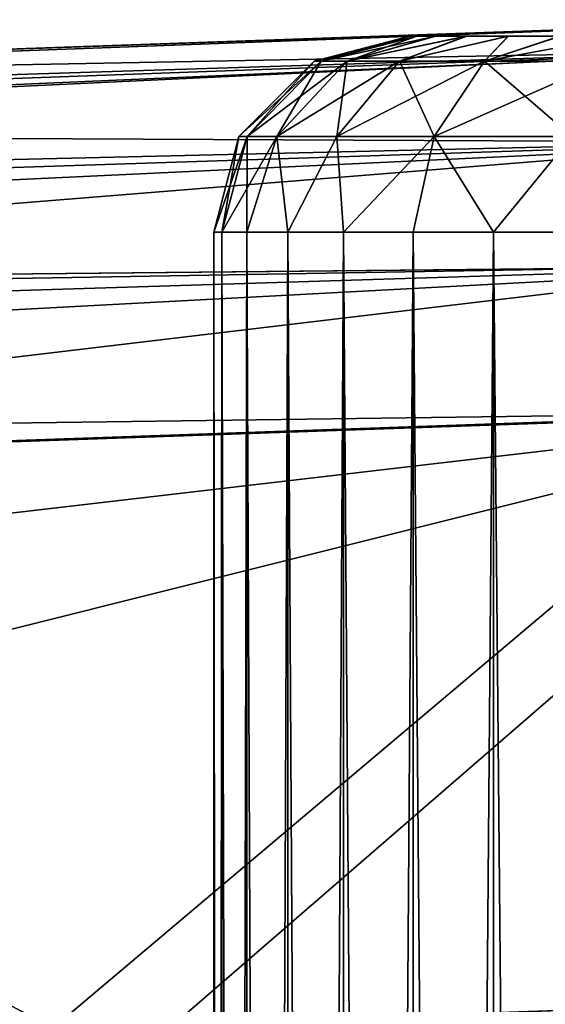
# Model space of a CAD drawing. Units: feet. Extents: x -4 to 17.5, y -5.1 to 1.5.
# Drawn here: x 3.8 to 3.9, y 0.8 to 1 of the extents above; entities that cross this region are included whole.
import ezdxf

# ---------------------------------------------------------------- set-up
doc = ezdxf.new("R2010")
doc.units = ezdxf.units.FT
doc.header["$MEASUREMENT"] = 0
doc.layers.get('0').update_dxf_attribs({"color": 255})
for name, color, linetype in [('AFUWA-3-ARPM', 4, 'Continuous'), ('AFUWA-3-HWSS', 4, 'Continuous'), ('AFUWA-P', 2, 'Continuous')]:
    doc.layers.add(name, color=color, linetype=linetype)

# ---------------------------------------------------------------- blocks, each defined once
blk = doc.blocks.new('A$C01462C6B')
at = {"linetype": 'Continuous', "lineweight": 0}
for p, q in [((-5.15924, 1.41731), (-4.80615, 1.42964)), ((-5.15924, 1.41731), (-4.80615, 1.42964)), ((-5.16023, 1.40723), (-4.80699, 1.42396)), ((-5.16023, 1.40723), (-4.80726, 1.40552)), ((-5.16023, 1.37708), (-4.80726, 1.40552)), ((-5.16023, 1.37708), (-4.80699, 1.38057)), ((-5.15924, 1.33862), (-4.80615, 1.35095)), ((-5.15924, 1.33862), (-4.80615, 1.35095))]:
    blk.add_line(p, q, dxfattribs=at)

msp = doc.modelspace()

# ---------------------------------------------------------------- linework, layer by layer
at = {"layer": 'AFUWA-3-ARPM'}
for points in [[(4.006, 1.02086, 5.77437), (2.95276, 0.98408, 5.73759), (3.90107, 1.01719, 5.9146)], [(2.95276, 0.98408, 5.73759), (4.006, 1.02086, 5.77437), (2.9949, 0.98317, 5.71986)], [(4.00723, 1.01523, 5.74471), (2.9949, 0.98317, 5.71986), (4.006, 1.02086, 5.77437)], [(3.90107, 1.01719, 5.9146), (3.93937, 1.01853, 5.88012), (4.006, 1.02086, 5.77437)], [(4.006, 1.02086, 5.77437), (3.93937, 1.01853, 5.88012), (3.98838, 1.02024, 5.86419)], [(3.99126, 1.02034, 8.32533), (3.90107, 1.01719, 8.18717), (3.63817, 1.00801, 8.31301)], [(3.99126, 1.02034, 8.32533), (3.63817, 1.00801, 8.31301), (3.99042, 1.01466, 8.35496)], [(3.93937, 1.01853, 8.22164), (3.90107, 1.01719, 8.18717), (3.99126, 1.02034, 8.32533)], [(3.99126, 1.02034, 8.32533), (3.98838, 1.02024, 8.23758), (3.93937, 1.01853, 8.22164)], [(3.93937, 1.01853, 8.00684), (3.98838, 1.02024, 7.99091), (3.93937, 1.01853, 6.09493)], [(3.98838, 1.02024, 7.99091), (3.98838, 1.02024, 6.11086), (3.93937, 1.01853, 6.09493)], [(3.90107, 1.01719, 5.9146), (2.95276, 0.98408, 5.73759), (3.88008, 1.01646, 5.96172)], [(3.90107, 1.01719, 8.04132), (3.33805, 0.99753, 6.98268), (3.32159, 0.99696, 7.21899)], [(3.90107, 1.01719, 8.04132), (3.32159, 0.99696, 7.21899), (3.32337, 0.99702, 7.45586)], [(3.32337, 0.99702, 7.45586), (3.34337, 0.99772, 7.69189), (3.90107, 1.01719, 8.04132)], [(3.33805, 0.99753, 6.98268), (3.93937, 1.01853, 8.00684), (3.37264, 0.99874, 6.74835)], [(3.90107, 1.01719, 8.04132), (3.93937, 1.01853, 8.00684), (3.33805, 0.99753, 6.98268)], [(3.38147, 0.99905, 7.92568), (3.90107, 1.01719, 8.04132), (3.34337, 0.99772, 7.69189)], [(3.93937, 1.01853, 8.00684), (3.42516, 1.00057, 6.51737), (3.37264, 0.99874, 6.74835)], [(3.88008, 1.01646, 8.08844), (3.90107, 1.01719, 8.04132), (3.38147, 0.99905, 7.92568)], [(3.90107, 1.01719, 6.06045), (3.42516, 1.00057, 6.51737), (3.93937, 1.01853, 6.09493)], [(3.42516, 1.00057, 6.51737), (3.93937, 1.01853, 8.00684), (3.93937, 1.01853, 6.09493)], [(3.42516, 1.00057, 6.51737), (3.90107, 1.01719, 6.06045), (3.88008, 1.01646, 6.01333)], [(3.88008, 1.01646, 8.14005), (3.63817, 1.00801, 8.31301), (3.90107, 1.01719, 8.18717)], [(3.42516, 1.00057, 6.51737), (3.88008, 1.01646, 5.96172), (2.95276, 0.98408, 5.73759)], [(4.00723, 1.01523, 5.74471), (3.04008, 0.98019, 5.70832), (2.9949, 0.98317, 5.71986)], [(3.08518, 0.97513, 5.69799), (3.04008, 0.98019, 5.70832), (4.00723, 1.01523, 5.74471)], [(4.0088, 0.9968, 5.71826), (3.08518, 0.97513, 5.69799), (4.00723, 1.01523, 5.74471)], [(3.88008, 1.01646, 8.08844), (3.38147, 0.99905, 7.92568), (3.63817, 1.00801, 8.31301)], [(3.88008, 1.01646, 6.01333), (3.88008, 1.01646, 5.96172), (3.42516, 1.00057, 6.51737)], [(3.88008, 1.01646, 8.14005), (3.88008, 1.01646, 8.08844), (3.63817, 1.00801, 8.31301)], [(3.99042, 1.01466, 8.35496), (3.63817, 1.00801, 8.31301), (3.63718, 0.99793, 8.35146)], [(3.63718, 0.99793, 8.35146), (3.99014, 0.99622, 8.38138), (3.99042, 1.01466, 8.35496)], [(3.63718, 0.99793, 8.35146), (3.63718, 0.96778, 8.38161), (3.99014, 0.99622, 8.38138)], [(3.08518, 0.97513, 5.69799), (4.0088, 0.9968, 5.71826), (3.13013, 0.96796, 5.68883)], [(3.17924, 0.95765, 5.68041), (3.13013, 0.96796, 5.68883), (4.0088, 0.9968, 5.71826)], [(4.01027, 0.97183, 5.7013), (3.17924, 0.95765, 5.68041), (4.0088, 0.9968, 5.71826)], [(3.63718, 0.96778, 8.38161), (3.99042, 0.97127, 8.39834), (3.99014, 0.99622, 8.38138)], [(4.01027, 0.97183, 5.7013), (3.21975, 0.94717, 5.67511), (3.17924, 0.95765, 5.68041)], [(4.01027, 0.97183, 5.7013), (3.26798, 0.93222, 5.67136), (3.21975, 0.94717, 5.67511)], [(3.26798, 0.93222, 5.67136), (4.01027, 0.97183, 5.7013), (4.0115, 0.94216, 5.69568)], [(3.63718, 0.96778, 8.38161), (3.63817, 0.92932, 8.3917), (3.99042, 0.97127, 8.39834)], [(3.99042, 0.97127, 8.39834), (3.63817, 0.92932, 8.3917), (3.99126, 0.94165, 8.40403)], [(3.26798, 0.93222, 5.67136), (4.0115, 0.94216, 5.69568), (3.30832, 0.91761, 5.67112)], [(4.0115, 0.94216, 5.69568), (3.4092, 0.87183, 5.67465), (3.30832, 0.91761, 5.67112)], [(3.50407, 0.81517, 5.67796), (3.4092, 0.87183, 5.67465), (4.0115, 0.94216, 5.69568)], [(4.0115, 0.94216, 5.69568), (3.86946, 0.81912, 5.69072), (3.50407, 0.81517, 5.67796)], [(3.84499, 0.81826, 8.39892), (3.99126, 0.94165, 8.40403), (3.63817, 0.92932, 8.3917)], [(3.84499, 0.81826, 8.39892), (3.99126, 0.82337, 8.40403), (3.99126, 0.94165, 8.40403)], [(4.0115, 0.94216, 5.69568), (4.0115, 0.82408, 5.69568), (3.86946, 0.81912, 5.69072)], [(3.84499, 0.81826, 8.39892), (3.63817, 0.92932, 8.3917), (3.63817, 0.57357, 8.3917)]]:
    msp.add_3dface(points, dxfattribs=at)
at = {"layer": 'AFUWA-3-HWSS'}
for points in [[(3.89748, 1.01251, 5.98752), (3.89891, 1.01251, 6.00472), (3.91673, 1.01754, 5.98752)], [(3.91673, 1.01754, 5.98752), (3.91812, 1.01754, 5.97278), (3.89748, 1.01251, 5.98752)], [(3.89748, 1.01251, 5.98752), (3.91812, 1.01754, 5.97278), (3.89891, 1.01251, 5.97033)], [(3.89748, 1.01251, 8.11424), (3.89891, 1.01251, 8.13144), (3.91673, 1.01754, 8.11424)], [(3.91673, 1.01754, 8.11424), (3.91812, 1.01754, 8.0995), (3.89748, 1.01251, 8.11424)], [(3.89748, 1.01251, 8.11424), (3.91812, 1.01754, 8.0995), (3.89891, 1.01251, 8.09704)], [(3.89891, 1.01251, 6.00472), (3.90413, 1.01251, 6.0241), (3.9181, 1.01754, 6.00246)], [(3.89891, 1.01251, 6.00472), (3.9181, 1.01754, 6.00246), (3.91673, 1.01754, 5.98752)], [(3.91812, 1.01754, 5.97278), (3.92192, 1.01754, 5.95876), (3.89891, 1.01251, 5.97033)], [(3.90413, 1.01251, 5.95095), (3.89891, 1.01251, 5.97033), (3.92192, 1.01754, 5.95876)], [(3.89891, 1.01251, 8.13144), (3.90413, 1.01251, 8.15082), (3.9181, 1.01754, 8.12918)], [(3.89891, 1.01251, 8.13144), (3.9181, 1.01754, 8.12918), (3.91673, 1.01754, 8.11424)], [(3.91812, 1.01754, 8.0995), (3.92192, 1.01754, 8.08548), (3.89891, 1.01251, 8.09704)], [(3.90413, 1.01251, 8.07767), (3.89891, 1.01251, 8.09704), (3.92192, 1.01754, 8.08548)], [(3.92798, 1.01754, 6.02964), (3.90413, 1.01251, 6.0241), (3.91464, 1.01251, 6.04472)], [(3.92184, 1.01754, 6.0165), (3.9181, 1.01754, 6.00246), (3.90413, 1.01251, 6.0241)], [(3.92184, 1.01754, 6.0165), (3.90413, 1.01251, 6.0241), (3.92798, 1.01754, 6.02964)], [(3.92192, 1.01754, 5.95876), (3.92815, 1.01754, 5.94544), (3.90413, 1.01251, 5.95095)], [(3.90413, 1.01251, 5.95095), (3.92815, 1.01754, 5.94544), (3.91464, 1.01251, 5.93033)], [(3.92798, 1.01754, 8.15635), (3.90413, 1.01251, 8.15082), (3.91464, 1.01251, 8.17143)], [(3.92184, 1.01754, 8.14321), (3.9181, 1.01754, 8.12918), (3.90413, 1.01251, 8.15082)], [(3.92184, 1.01754, 8.14321), (3.90413, 1.01251, 8.15082), (3.92798, 1.01754, 8.15635)], [(3.92192, 1.01754, 8.08548), (3.92815, 1.01754, 8.07216), (3.90413, 1.01251, 8.07767)], [(3.90413, 1.01251, 8.07767), (3.92815, 1.01754, 8.07216), (3.91464, 1.01251, 8.05705)], [(3.91464, 1.01251, 6.04472), (3.93175, 1.01251, 6.06465), (3.93649, 1.01754, 6.04188)], [(3.91464, 1.01251, 6.04472), (3.93649, 1.01754, 6.04188), (3.92798, 1.01754, 6.02964)], [(3.91464, 1.01251, 5.93033), (3.93656, 1.01754, 5.93341), (3.93175, 1.01251, 5.9104)], [(3.92815, 1.01754, 5.94544), (3.93656, 1.01754, 5.93341), (3.91464, 1.01251, 5.93033)], [(3.91464, 1.01251, 8.17143), (3.93175, 1.01251, 8.19136), (3.93649, 1.01754, 8.1686)], [(3.91464, 1.01251, 8.17143), (3.93649, 1.01754, 8.1686), (3.92798, 1.01754, 8.15635)], [(3.91464, 1.01251, 8.05705), (3.93656, 1.01754, 8.06013), (3.93175, 1.01251, 8.03712)], [(3.92815, 1.01754, 8.07216), (3.93656, 1.01754, 8.06013), (3.91464, 1.01251, 8.05705)], [(3.9181, 1.01754, 6.00246), (3.91812, 1.01754, 5.97278), (3.91673, 1.01754, 5.98752)], [(3.9181, 1.01754, 8.12918), (3.91812, 1.01754, 8.0995), (3.91673, 1.01754, 8.11424)], [(4.05556, 1.01754, 6.05249), (3.9181, 1.01754, 6.00246), (4.03016, 1.01754, 6.06712)], [(3.9181, 1.01754, 6.00246), (3.92184, 1.01754, 6.0165), (3.92798, 1.01754, 6.02964)], [(3.9181, 1.01754, 6.00246), (3.92798, 1.01754, 6.02964), (4.00112, 1.01754, 6.07212)], [(3.9181, 1.01754, 6.00246), (4.00112, 1.01754, 6.07212), (4.03016, 1.01754, 6.06712)], [(4.05556, 1.01754, 6.05249), (3.91812, 1.01754, 5.97278), (3.9181, 1.01754, 6.00246)], [(4.05556, 1.01754, 8.17921), (3.9181, 1.01754, 8.12918), (4.03016, 1.01754, 8.19383)], [(3.9181, 1.01754, 8.12918), (3.92184, 1.01754, 8.14321), (3.92798, 1.01754, 8.15635)], [(3.9181, 1.01754, 8.12918), (3.92798, 1.01754, 8.15635), (4.00112, 1.01754, 8.19884)], [(3.9181, 1.01754, 8.12918), (4.00112, 1.01754, 8.19884), (4.03016, 1.01754, 8.19383)], [(4.05556, 1.01754, 8.17921), (3.91812, 1.01754, 8.0995), (3.9181, 1.01754, 8.12918)], [(3.92192, 1.01754, 5.95876), (3.91812, 1.01754, 5.97278), (4.05556, 1.01754, 6.05249)], [(3.92192, 1.01754, 8.08548), (3.91812, 1.01754, 8.0995), (4.05556, 1.01754, 8.17921)], [(4.05556, 1.01754, 6.05249), (3.92815, 1.01754, 5.94544), (3.92192, 1.01754, 5.95876)], [(4.05556, 1.01754, 8.17921), (3.92815, 1.01754, 8.07216), (3.92192, 1.01754, 8.08548)], [(3.93649, 1.01754, 6.04188), (3.94681, 1.01754, 6.05217), (3.92798, 1.01754, 6.02964)], [(3.94681, 1.01754, 6.05217), (4.00112, 1.01754, 6.07212), (3.92798, 1.01754, 6.02964)], [(3.93649, 1.01754, 8.1686), (3.94681, 1.01754, 8.17889), (3.92798, 1.01754, 8.15635)], [(3.94681, 1.01754, 8.17889), (4.00112, 1.01754, 8.19884), (3.92798, 1.01754, 8.15635)], [(4.07458, 1.01754, 6.02999), (3.947, 1.01754, 5.92291), (3.92815, 1.01754, 5.94544)], [(3.947, 1.01754, 5.92291), (3.93656, 1.01754, 5.93341), (3.92815, 1.01754, 5.94544)], [(4.05556, 1.01754, 6.05249), (4.07458, 1.01754, 6.02999), (3.92815, 1.01754, 5.94544)], [(4.07458, 1.01754, 8.15671), (3.947, 1.01754, 8.04963), (3.92815, 1.01754, 8.07216)], [(3.947, 1.01754, 8.04963), (3.93656, 1.01754, 8.06013), (3.92815, 1.01754, 8.07216)], [(4.05556, 1.01754, 8.17921), (4.07458, 1.01754, 8.15671), (3.92815, 1.01754, 8.07216)], [(3.95585, 1.01251, 6.08092), (3.94681, 1.01754, 6.05217), (3.93175, 1.01251, 6.06465)], [(3.94681, 1.01754, 6.05217), (3.93649, 1.01754, 6.04188), (3.93175, 1.01251, 6.06465)], [(3.93175, 1.01251, 5.9104), (3.947, 1.01754, 5.92291), (3.95896, 1.01754, 5.91449)], [(3.93175, 1.01251, 5.9104), (3.95896, 1.01754, 5.91449), (3.95585, 1.01251, 5.89413)], [(3.93656, 1.01754, 5.93341), (3.947, 1.01754, 5.92291), (3.93175, 1.01251, 5.9104)], [(3.95585, 1.01251, 8.20763), (3.94681, 1.01754, 8.17889), (3.93175, 1.01251, 8.19136)], [(3.94681, 1.01754, 8.17889), (3.93649, 1.01754, 8.1686), (3.93175, 1.01251, 8.19136)], [(3.93175, 1.01251, 8.03712), (3.947, 1.01754, 8.04963), (3.95896, 1.01754, 8.0412)], [(3.93175, 1.01251, 8.03712), (3.95896, 1.01754, 8.0412), (3.95585, 1.01251, 8.02085)], [(3.93656, 1.01754, 8.06013), (3.947, 1.01754, 8.04963), (3.93175, 1.01251, 8.03712)], [(3.88403, 0.99742, 6.00722), (3.89748, 1.01251, 5.98752), (3.88239, 0.99742, 5.98752)], [(3.89891, 1.01251, 5.97033), (3.88239, 0.99742, 5.98752), (3.89748, 1.01251, 5.98752)], [(3.88403, 0.99742, 5.96783), (3.88239, 0.99742, 5.98752), (3.89891, 1.01251, 5.97033)], [(3.88403, 0.99742, 8.13394), (3.89748, 1.01251, 8.11424), (3.88239, 0.99742, 8.11424)], [(3.89891, 1.01251, 8.09704), (3.88239, 0.99742, 8.11424), (3.89748, 1.01251, 8.11424)], [(3.88403, 0.99742, 8.09455), (3.88239, 0.99742, 8.11424), (3.89891, 1.01251, 8.09704)], [(3.89891, 1.01251, 6.00472), (3.88403, 0.99742, 6.00722), (3.89001, 0.99742, 6.02941)], [(3.88403, 0.99742, 6.00722), (3.89891, 1.01251, 6.00472), (3.89748, 1.01251, 5.98752)], [(3.88403, 0.99742, 5.96783), (3.89891, 1.01251, 5.97033), (3.90413, 1.01251, 5.95095)], [(3.89001, 0.99742, 5.94564), (3.88403, 0.99742, 5.96783), (3.90413, 1.01251, 5.95095)], [(3.89891, 1.01251, 8.13144), (3.88403, 0.99742, 8.13394), (3.89001, 0.99742, 8.15613)], [(3.88403, 0.99742, 8.13394), (3.89891, 1.01251, 8.13144), (3.89748, 1.01251, 8.11424)], [(3.88403, 0.99742, 8.09455), (3.89891, 1.01251, 8.09704), (3.90413, 1.01251, 8.07767)], [(3.89001, 0.99742, 8.07236), (3.88403, 0.99742, 8.09455), (3.90413, 1.01251, 8.07767)], [(3.90413, 1.01251, 6.0241), (3.89891, 1.01251, 6.00472), (3.89001, 0.99742, 6.02941)], [(3.90413, 1.01251, 6.0241), (3.89001, 0.99742, 6.02941), (3.90204, 0.99742, 6.05302)], [(3.89001, 0.99742, 5.94564), (3.90413, 1.01251, 5.95095), (3.91464, 1.01251, 5.93033)], [(3.90204, 0.99742, 5.92203), (3.89001, 0.99742, 5.94564), (3.91464, 1.01251, 5.93033)], [(3.90413, 1.01251, 8.15082), (3.89891, 1.01251, 8.13144), (3.89001, 0.99742, 8.15613)], [(3.90413, 1.01251, 8.15082), (3.89001, 0.99742, 8.15613), (3.90204, 0.99742, 8.17974)], [(3.89001, 0.99742, 8.07236), (3.90413, 1.01251, 8.07767), (3.91464, 1.01251, 8.05705)], [(3.90204, 0.99742, 8.04875), (3.89001, 0.99742, 8.07236), (3.91464, 1.01251, 8.05705)], [(3.90204, 0.99742, 6.05302), (3.91464, 1.01251, 6.04472), (3.90413, 1.01251, 6.0241)], [(3.91464, 1.01251, 6.04472), (3.90204, 0.99742, 6.05302), (3.92164, 0.99742, 6.07584)], [(3.90204, 0.99742, 5.92203), (3.91464, 1.01251, 5.93033), (3.93175, 1.01251, 5.9104)], [(3.93175, 1.01251, 5.9104), (3.92164, 0.99742, 5.8992), (3.90204, 0.99742, 5.92203)], [(3.90204, 0.99742, 8.17974), (3.91464, 1.01251, 8.17143), (3.90413, 1.01251, 8.15082)], [(3.91464, 1.01251, 8.17143), (3.90204, 0.99742, 8.17974), (3.92164, 0.99742, 8.20256)], [(3.90204, 0.99742, 8.04875), (3.91464, 1.01251, 8.05705), (3.93175, 1.01251, 8.03712)], [(3.93175, 1.01251, 8.03712), (3.92164, 0.99742, 8.02592), (3.90204, 0.99742, 8.04875)], [(3.92164, 0.99742, 6.07584), (3.93175, 1.01251, 6.06465), (3.91464, 1.01251, 6.04472)], [(3.92164, 0.99742, 8.20256), (3.93175, 1.01251, 8.19136), (3.91464, 1.01251, 8.17143)], [(3.92164, 0.99742, 6.07584), (3.94924, 0.99742, 6.09448), (3.93175, 1.01251, 6.06465)], [(3.92164, 0.99742, 5.8992), (3.93175, 1.01251, 5.9104), (3.95585, 1.01251, 5.89413)], [(3.94924, 0.99742, 5.88057), (3.92164, 0.99742, 5.8992), (3.95585, 1.01251, 5.89413)], [(3.92164, 0.99742, 8.20256), (3.94924, 0.99742, 8.2212), (3.93175, 1.01251, 8.19136)], [(3.92164, 0.99742, 8.02592), (3.93175, 1.01251, 8.03712), (3.95585, 1.01251, 8.02085)], [(3.94924, 0.99742, 8.00729), (3.92164, 0.99742, 8.02592), (3.95585, 1.01251, 8.02085)], [(3.95585, 1.01251, 6.08092), (3.93175, 1.01251, 6.06465), (3.94924, 0.99742, 6.09448)], [(3.95585, 1.01251, 8.20763), (3.93175, 1.01251, 8.19136), (3.94924, 0.99742, 8.2212)], [(3.87736, 0.97817, 5.98752), (3.87896, 0.97817, 6.00802), (3.88239, 0.99742, 5.98752)], [(3.87736, 0.97817, 5.98752), (3.88239, 0.99742, 5.98752), (3.88403, 0.99742, 5.96783)], [(3.88403, 0.99742, 5.96783), (3.87896, 0.97817, 5.96703), (3.87736, 0.97817, 5.98752)], [(3.87736, 0.97817, 8.11424), (3.87896, 0.97817, 8.13474), (3.88239, 0.99742, 8.11424)], [(3.87736, 0.97817, 8.11424), (3.88239, 0.99742, 8.11424), (3.88403, 0.99742, 8.09455)], [(3.88403, 0.99742, 8.09455), (3.87896, 0.97817, 8.09375), (3.87736, 0.97817, 8.11424)], [(3.87896, 0.97817, 6.00802), (3.88403, 0.99742, 6.00722), (3.88239, 0.99742, 5.98752)], [(3.87896, 0.97817, 6.00802), (3.88398, 0.97817, 6.02791), (3.88403, 0.99742, 6.00722)], [(3.87896, 0.97817, 5.96703), (3.89001, 0.99742, 5.94564), (3.88398, 0.97817, 5.94714)], [(3.89001, 0.99742, 5.94564), (3.87896, 0.97817, 5.96703), (3.88403, 0.99742, 5.96783)], [(3.87896, 0.97817, 8.13474), (3.88403, 0.99742, 8.13394), (3.88239, 0.99742, 8.11424)], [(3.87896, 0.97817, 8.13474), (3.88398, 0.97817, 8.15462), (3.88403, 0.99742, 8.13394)], [(3.87896, 0.97817, 8.09375), (3.89001, 0.99742, 8.07236), (3.88398, 0.97817, 8.07386)], [(3.89001, 0.99742, 8.07236), (3.87896, 0.97817, 8.09375), (3.88403, 0.99742, 8.09455)], [(3.88398, 0.97817, 6.02791), (3.89001, 0.99742, 6.02941), (3.88403, 0.99742, 6.00722)], [(3.88398, 0.97817, 6.02791), (3.89218, 0.97817, 6.04661), (3.89001, 0.99742, 6.02941)], [(3.89218, 0.97817, 5.92844), (3.88398, 0.97817, 5.94714), (3.89001, 0.99742, 5.94564)], [(3.88398, 0.97817, 8.15462), (3.89001, 0.99742, 8.15613), (3.88403, 0.99742, 8.13394)], [(3.88398, 0.97817, 8.15462), (3.89218, 0.97817, 8.17332), (3.89001, 0.99742, 8.15613)], [(3.89218, 0.97817, 8.05516), (3.88398, 0.97817, 8.07386), (3.89001, 0.99742, 8.07236)], [(3.89218, 0.97817, 6.04661), (3.90204, 0.99742, 6.05302), (3.89001, 0.99742, 6.02941)], [(3.89218, 0.97817, 5.92844), (3.89001, 0.99742, 5.94564), (3.90204, 0.99742, 5.92203)], [(3.89218, 0.97817, 8.17332), (3.90204, 0.99742, 8.17974), (3.89001, 0.99742, 8.15613)], [(3.89218, 0.97817, 8.05516), (3.89001, 0.99742, 8.07236), (3.90204, 0.99742, 8.04875)], [(3.89218, 0.97817, 6.04661), (3.90342, 0.97817, 6.06381), (3.90204, 0.99742, 6.05302)], [(3.90204, 0.99742, 5.92203), (3.90342, 0.97817, 5.91124), (3.89218, 0.97817, 5.92844)], [(3.89218, 0.97817, 8.17332), (3.90342, 0.97817, 8.19053), (3.90204, 0.99742, 8.17974)], [(3.90204, 0.99742, 8.04875), (3.90342, 0.97817, 8.03796), (3.89218, 0.97817, 8.05516)], [(3.92164, 0.99742, 6.07584), (3.90204, 0.99742, 6.05302), (3.90342, 0.97817, 6.06381)], [(3.90342, 0.97817, 5.91124), (3.90204, 0.99742, 5.92203), (3.92164, 0.99742, 5.8992)], [(3.92164, 0.99742, 8.20256), (3.90204, 0.99742, 8.17974), (3.90342, 0.97817, 8.19053)], [(3.90342, 0.97817, 8.03796), (3.90204, 0.99742, 8.04875), (3.92164, 0.99742, 8.02592)], [(3.92164, 0.99742, 6.07584), (3.90342, 0.97817, 6.06381), (3.91736, 0.97817, 6.07891)], [(3.90342, 0.97817, 5.91124), (3.92164, 0.99742, 5.8992), (3.91736, 0.97817, 5.89614)], [(3.92164, 0.99742, 8.20256), (3.90342, 0.97817, 8.19053), (3.91736, 0.97817, 8.20563)], [(3.90342, 0.97817, 8.03796), (3.92164, 0.99742, 8.02592), (3.91736, 0.97817, 8.02285)], [(3.91736, 0.97817, 6.07891), (3.93353, 0.97817, 6.09144), (3.92164, 0.99742, 6.07584)], [(3.93353, 0.97817, 5.88361), (3.91736, 0.97817, 5.89614), (3.92164, 0.99742, 5.8992)], [(3.91736, 0.97817, 8.20563), (3.93353, 0.97817, 8.21815), (3.92164, 0.99742, 8.20256)], [(3.93353, 0.97817, 8.01033), (3.91736, 0.97817, 8.02285), (3.92164, 0.99742, 8.02592)], [(3.93353, 0.97817, 6.09144), (3.94924, 0.99742, 6.09448), (3.92164, 0.99742, 6.07584)], [(3.93353, 0.97817, 5.88361), (3.92164, 0.99742, 5.8992), (3.94924, 0.99742, 5.88057)], [(3.93353, 0.97817, 8.21815), (3.94924, 0.99742, 8.2212), (3.92164, 0.99742, 8.20256)], [(3.93353, 0.97817, 8.01033), (3.92164, 0.99742, 8.02592), (3.94924, 0.99742, 8.00729)], [(3.93353, 0.97817, 6.09144), (3.9516, 0.97817, 6.10114), (3.94924, 0.99742, 6.09448)], [(3.9516, 0.97817, 5.87391), (3.93353, 0.97817, 5.88361), (3.94924, 0.99742, 5.88057)], [(3.93353, 0.97817, 8.21815), (3.9516, 0.97817, 8.22786), (3.94924, 0.99742, 8.2212)], [(3.9516, 0.97817, 8.00062), (3.93353, 0.97817, 8.01033), (3.94924, 0.99742, 8.00729)], [(3.87736, 0.97817, 5.98752), (3.87914, -0.97852, 6.00796), (3.87896, 0.97817, 6.00802)], [(3.87736, 0.97817, 5.98752), (3.87736, -0.97852, 5.98752), (3.87914, -0.97852, 6.00796)], [(3.87896, 0.97817, 5.96703), (3.87736, -0.97852, 5.98752), (3.87736, 0.97817, 5.98752)], [(3.87736, -0.97852, 5.98752), (3.87896, 0.97817, 5.96703), (3.87914, -0.97852, 5.96709)], [(3.87736, 0.97817, 8.11424), (3.87914, -0.97852, 8.13468), (3.87896, 0.97817, 8.13474)], [(3.87736, 0.97817, 8.11424), (3.87736, -0.97852, 8.11424), (3.87914, -0.97852, 8.13468)], [(3.87896, 0.97817, 8.09375), (3.87736, -0.97852, 8.11424), (3.87736, 0.97817, 8.11424)], [(3.87736, -0.97852, 8.11424), (3.87896, 0.97817, 8.09375), (3.87914, -0.97852, 8.09381)], [(3.88398, 0.97817, 6.02791), (3.87896, 0.97817, 6.00802), (3.87914, -0.97852, 6.00796)], [(3.87896, 0.97817, 5.96703), (3.88416, -0.97852, 5.94745), (3.87914, -0.97852, 5.96709)], [(3.88398, 0.97817, 5.94714), (3.88416, -0.97852, 5.94745), (3.87896, 0.97817, 5.96703)], [(3.88398, 0.97817, 8.15462), (3.87896, 0.97817, 8.13474), (3.87914, -0.97852, 8.13468)], [(3.87896, 0.97817, 8.09375), (3.88416, -0.97852, 8.07417), (3.87914, -0.97852, 8.09381)], [(3.88398, 0.97817, 8.07386), (3.88416, -0.97852, 8.07417), (3.87896, 0.97817, 8.09375)], [(3.87914, -0.97852, 6.00796), (3.88416, -0.97852, 6.0276), (3.88398, 0.97817, 6.02791)], [(3.87914, -0.97852, 8.13468), (3.88416, -0.97852, 8.15431), (3.88398, 0.97817, 8.15462)], [(3.88398, 0.97817, 6.02791), (3.88416, -0.97852, 6.0276), (3.89218, 0.97817, 6.04661)], [(3.88398, 0.97817, 5.94714), (3.8924, -0.97852, 5.92866), (3.88416, -0.97852, 5.94745)], [(3.89218, 0.97817, 5.92844), (3.8924, -0.97852, 5.92866), (3.88398, 0.97817, 5.94714)], [(3.88398, 0.97817, 8.15462), (3.88416, -0.97852, 8.15431), (3.89218, 0.97817, 8.17332)], [(3.88398, 0.97817, 8.07386), (3.8924, -0.97852, 8.05538), (3.88416, -0.97852, 8.07417)], [(3.89218, 0.97817, 8.05516), (3.8924, -0.97852, 8.05538), (3.88398, 0.97817, 8.07386)], [(3.8924, -0.97852, 6.04639), (3.89218, 0.97817, 6.04661), (3.88416, -0.97852, 6.0276)], [(3.8924, -0.97852, 8.17311), (3.89218, 0.97817, 8.17332), (3.88416, -0.97852, 8.15431)], [(3.8924, -0.97852, 6.04639), (3.90342, 0.97817, 6.06381), (3.89218, 0.97817, 6.04661)], [(3.90342, 0.97817, 5.91124), (3.90355, -0.97852, 5.91162), (3.89218, 0.97817, 5.92844)], [(3.90355, -0.97852, 5.91162), (3.8924, -0.97852, 5.92866), (3.89218, 0.97817, 5.92844)], [(3.8924, -0.97852, 8.17311), (3.90342, 0.97817, 8.19053), (3.89218, 0.97817, 8.17332)], [(3.90342, 0.97817, 8.03796), (3.90355, -0.97852, 8.03834), (3.89218, 0.97817, 8.05516)], [(3.90355, -0.97852, 8.03834), (3.8924, -0.97852, 8.05538), (3.89218, 0.97817, 8.05516)], [(3.90342, 0.97817, 6.06381), (3.8924, -0.97852, 6.04639), (3.90355, -0.97852, 6.06343)], [(3.90342, 0.97817, 8.19053), (3.8924, -0.97852, 8.17311), (3.90355, -0.97852, 8.19015)], [(3.91736, 0.97817, 6.07891), (3.90342, 0.97817, 6.06381), (3.90355, -0.97852, 6.06343)], [(3.90342, 0.97817, 5.91124), (3.91737, -0.97852, 5.89656), (3.90355, -0.97852, 5.91162)], [(3.91737, -0.97852, 5.89656), (3.90342, 0.97817, 5.91124), (3.91736, 0.97817, 5.89614)], [(3.91736, 0.97817, 8.20563), (3.90342, 0.97817, 8.19053), (3.90355, -0.97852, 8.19015)], [(3.90342, 0.97817, 8.03796), (3.91737, -0.97852, 8.02328), (3.90355, -0.97852, 8.03834)], [(3.91737, -0.97852, 8.02328), (3.90342, 0.97817, 8.03796), (3.91736, 0.97817, 8.02285)], [(3.90355, -0.97852, 6.06343), (3.91737, -0.97852, 6.07849), (3.91736, 0.97817, 6.07891)], [(3.90355, -0.97852, 8.19015), (3.91737, -0.97852, 8.20521), (3.91736, 0.97817, 8.20563)], [(3.91736, 0.97817, 6.07891), (3.91737, -0.97852, 6.07849), (3.93353, 0.97817, 6.09144)], [(3.91736, 0.97817, 5.89614), (3.93353, 0.97817, 5.88361), (3.93353, -0.97852, 5.88392)], [(3.91737, -0.97852, 5.89656), (3.91736, 0.97817, 5.89614), (3.93353, -0.97852, 5.88392)], [(3.91736, 0.97817, 8.20563), (3.91737, -0.97852, 8.20521), (3.93353, 0.97817, 8.21815)], [(3.91736, 0.97817, 8.02285), (3.93353, 0.97817, 8.01033), (3.93353, -0.97852, 8.01064)], [(3.91737, -0.97852, 8.02328), (3.91736, 0.97817, 8.02285), (3.93353, -0.97852, 8.01064)], [(3.93353, -0.97852, 6.09113), (3.93353, 0.97817, 6.09144), (3.91737, -0.97852, 6.07849)], [(3.93353, -0.97852, 8.21784), (3.93353, 0.97817, 8.21815), (3.91737, -0.97852, 8.20521)], [(3.93353, -0.97852, 6.09113), (3.9516, 0.97817, 6.10114), (3.93353, 0.97817, 6.09144)], [(3.9516, 0.97817, 6.10114), (3.93353, -0.97852, 6.09113), (3.95145, -0.97852, 6.10089)], [(3.93353, 0.97817, 5.88361), (3.9516, 0.97817, 5.87391), (3.95145, -0.97852, 5.87415)], [(3.93353, -0.97852, 5.88392), (3.93353, 0.97817, 5.88361), (3.95145, -0.97852, 5.87415)], [(3.93353, -0.97852, 8.21784), (3.9516, 0.97817, 8.22786), (3.93353, 0.97817, 8.21815)], [(3.9516, 0.97817, 8.22786), (3.93353, -0.97852, 8.21784), (3.95145, -0.97852, 8.22761)], [(3.93353, 0.97817, 8.01033), (3.9516, 0.97817, 8.00062), (3.95145, -0.97852, 8.00087)], [(3.93353, -0.97852, 8.01064), (3.93353, 0.97817, 8.01033), (3.95145, -0.97852, 8.00087)]]:
    msp.add_3dface(points, dxfattribs=at)

# ---------------------------------------------------------------- block references
at = {"layer": 'AFUWA-P'}
msp.add_blockref('A$C01462C6B', (8.79746, -0.40924), dxfattribs=at)

doc.saveas('drawing.dxf')
